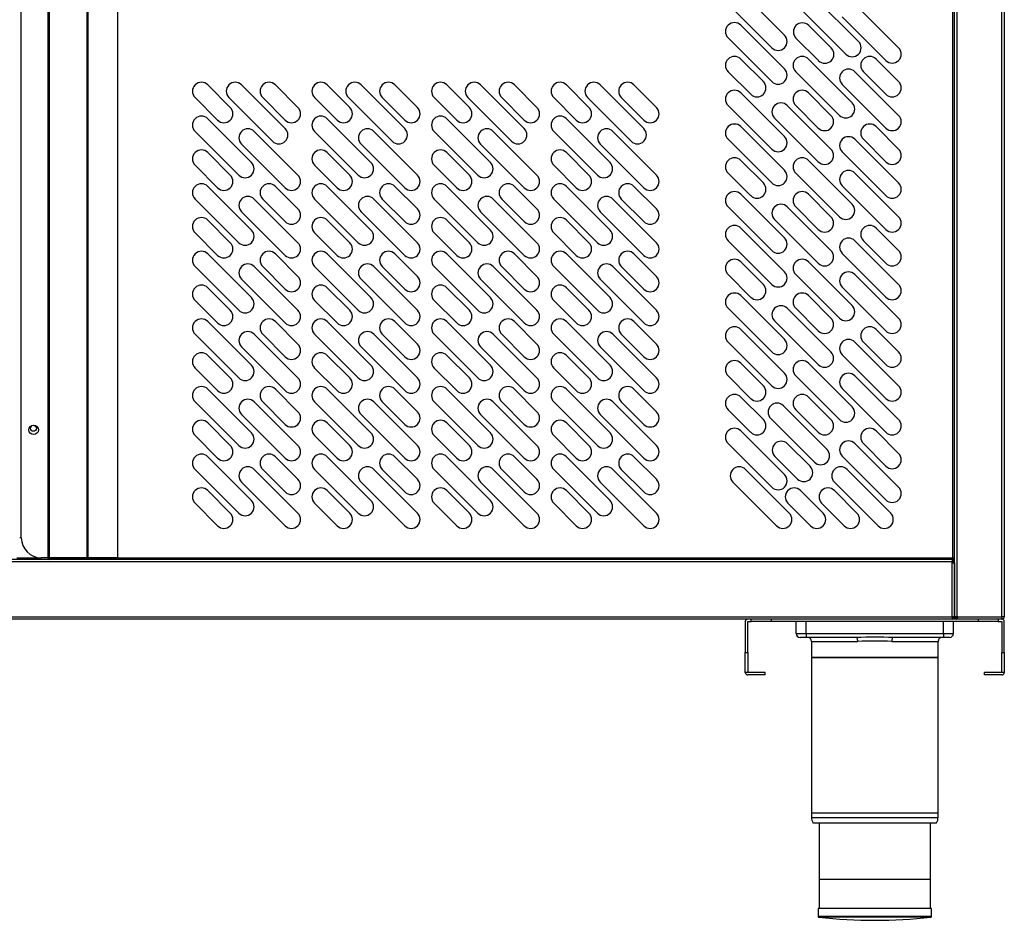
# Model space of a CAD drawing. Units: millimetres. Extents: x 13514 to 141826, y -21974 to 14065.
# Drawn here: x 28381 to 28875, y 6732 to 7184 of the extents above; entities that cross this region are included whole.
import ezdxf

# ---------------------------------------------------------------- set-up
doc = ezdxf.new("R2010")
doc.units = ezdxf.units.MM

msp = doc.modelspace()

# ---------------------------------------------------------------- linework, layer by layer
at = {"color": 7, "linetype": 'Continuous'}
for p, q in [((28850.24, 6884.61), (28850.24, 7568.42)), ((28851.45, 7568.42), (28851.45, 6884.61)), ((28874.04, 6884.61), (28874.04, 7568.42)), ((28875.25, 7569.63), (28875.25, 6884.61)), ((28875.25, 7555.92), (28875.25, 6932.11)), ((28395.23, 7382.62), (28395.23, 6914.22)), ((28395.24, 6914.22), (28395.24, 7382.62)), ((28396.05, 6914.22), (28396.05, 7382.62)), ((28414.9, 6914.22), (28414.9, 7382.62)), ((28415.47, 6914.22), (28415.47, 7382.62)), ((28430.23, 6914.22), (28430.23, 7382.62)), ((28430.24, 6914.22), (28430.24, 7382.62)), ((28849.43, 6914.22), (28849.43, 7382.62)), ((28381.84, 6924.22), (28381.84, 7372.62)), ((28742.99, 7198.56), (28764.91, 7176.64)), ((28758.54, 7170.28), (28736.62, 7192.2)), ((28780.15, 7195.34), (28802.07, 7173.42)), ((28800.26, 7192.2), (28822.18, 7170.28)), ((28795.71, 7167.06), (28773.79, 7188.98)), ((28742.99, 7181.59), (28764.91, 7159.67)), ((28777.05, 7181.47), (28788.36, 7170.16)), ((28815.82, 7163.92), (28793.9, 7185.84)), ((28758.54, 7153.31), (28736.62, 7175.23)), ((28782, 7163.8), (28770.68, 7175.11)), ((28742.99, 7164.62), (28754.3, 7153.31)), ((28776.93, 7164.62), (28798.85, 7142.7)), ((28810.87, 7164.62), (28822.18, 7153.31)), ((28747.94, 7146.95), (28736.62, 7158.26)), ((28792.48, 7136.34), (28770.56, 7158.26)), ((28800.26, 7158.26), (28822.18, 7136.34)), ((28815.82, 7146.95), (28804.5, 7158.26)), ((28475.42, 7151.61), (28486.73, 7140.3)), ((28492.39, 7151.61), (28514.31, 7129.69)), ((28509.36, 7151.61), (28520.67, 7140.3)), ((28535.42, 7151.61), (28546.73, 7140.3)), ((28552.39, 7151.61), (28574.31, 7129.69)), ((28569.36, 7151.61), (28580.67, 7140.3)), ((28595.42, 7151.61), (28606.73, 7140.3)), ((28612.39, 7151.61), (28634.31, 7129.69)), ((28629.36, 7151.61), (28640.67, 7140.3)), ((28655.42, 7151.61), (28666.73, 7140.3)), ((28672.39, 7151.61), (28694.31, 7129.69)), ((28689.36, 7151.61), (28700.67, 7140.3)), ((28815.82, 7129.97), (28793.9, 7151.9)), ((28742.99, 7147.65), (28764.91, 7125.73)), ((28776.93, 7147.65), (28788.24, 7136.34)), ((28480.37, 7133.94), (28469.06, 7145.25)), ((28507.95, 7123.33), (28486.03, 7145.25)), ((28514.31, 7133.94), (28503, 7145.25)), ((28540.37, 7133.94), (28529.06, 7145.25)), ((28567.95, 7123.33), (28546.03, 7145.25)), ((28574.31, 7133.94), (28563, 7145.25)), ((28600.37, 7133.94), (28589.06, 7145.25)), ((28627.95, 7123.33), (28606.03, 7145.25)), ((28634.31, 7133.94), (28623, 7145.25)), ((28660.37, 7133.94), (28649.06, 7145.25)), ((28687.95, 7123.33), (28666.03, 7145.25)), ((28694.31, 7133.94), (28683, 7145.25)), ((28758.54, 7119.37), (28736.62, 7141.29)), ((28766.32, 7141.29), (28788.24, 7119.37)), ((28781.88, 7129.97), (28770.56, 7141.29)), ((28497.34, 7112.72), (28475.42, 7134.64)), ((28557.34, 7112.72), (28535.42, 7134.64)), ((28617.34, 7112.72), (28595.42, 7134.64)), ((28677.34, 7112.72), (28655.42, 7134.64)), ((28781.88, 7113), (28759.96, 7134.92)), ((28469.06, 7128.28), (28490.98, 7106.36)), ((28520.67, 7106.36), (28498.75, 7128.28)), ((28529.06, 7128.28), (28550.98, 7106.36)), ((28580.67, 7106.36), (28558.75, 7128.28)), ((28589.06, 7128.28), (28610.98, 7106.36)), ((28640.67, 7106.36), (28618.75, 7128.28)), ((28649.06, 7128.28), (28670.98, 7106.36)), ((28700.67, 7106.36), (28678.75, 7128.28)), ((28742.99, 7130.68), (28764.91, 7108.76)), ((28810.87, 7130.68), (28822.18, 7119.37)), ((28492.39, 7121.92), (28514.31, 7100)), ((28552.39, 7121.92), (28574.31, 7100)), ((28612.39, 7121.92), (28634.31, 7100)), ((28672.39, 7121.92), (28694.31, 7100)), ((28758.54, 7102.4), (28736.62, 7124.32)), ((28800.26, 7124.32), (28822.18, 7102.4)), ((28815.82, 7113), (28804.5, 7124.32)), ((28486.73, 7106.36), (28475.42, 7117.67)), ((28546.73, 7106.36), (28535.42, 7117.67)), ((28606.73, 7106.36), (28595.42, 7117.67)), ((28666.73, 7106.36), (28655.42, 7117.67)), ((28815.82, 7096.03), (28793.9, 7117.95)), ((28742.99, 7113.71), (28754.3, 7102.4)), ((28776.93, 7113.71), (28798.85, 7091.79)), ((28469.06, 7111.31), (28480.37, 7100)), ((28529.06, 7111.31), (28540.37, 7100)), ((28589.06, 7111.31), (28600.37, 7100)), ((28649.06, 7111.31), (28660.37, 7100)), ((28747.93, 7096.03), (28736.62, 7107.35)), ((28792.48, 7085.43), (28770.56, 7107.35)), ((28800.26, 7107.35), (28822.18, 7085.43)), ((28497.34, 7078.78), (28475.42, 7100.7)), ((28520.67, 7089.39), (28509.36, 7100.7)), ((28557.34, 7078.78), (28535.42, 7100.7)), ((28580.67, 7089.39), (28569.36, 7100.7)), ((28617.34, 7078.78), (28595.42, 7100.7)), ((28640.67, 7089.39), (28629.36, 7100.7)), ((28677.34, 7078.78), (28655.42, 7100.7)), ((28700.67, 7089.39), (28689.36, 7100.7)), ((28815.82, 7079.06), (28793.9, 7100.98)), ((28469.06, 7094.34), (28490.98, 7072.42)), ((28520.67, 7072.42), (28498.75, 7094.34)), ((28503, 7094.34), (28514.31, 7083.03)), ((28529.06, 7094.34), (28550.98, 7072.42)), ((28580.67, 7072.42), (28558.75, 7094.34)), ((28563, 7094.34), (28574.31, 7083.03)), ((28589.06, 7094.34), (28610.98, 7072.42)), ((28640.67, 7072.42), (28618.75, 7094.34)), ((28623, 7094.34), (28634.31, 7083.03)), ((28649.06, 7094.34), (28670.98, 7072.42)), ((28700.67, 7072.42), (28678.75, 7094.34)), ((28683, 7094.34), (28694.31, 7083.03)), ((28742.99, 7096.74), (28764.91, 7074.82)), ((28776.93, 7096.74), (28788.24, 7085.43)), ((28492.39, 7087.97), (28514.31, 7066.05)), ((28552.39, 7087.97), (28574.31, 7066.05)), ((28612.39, 7087.97), (28634.31, 7066.05)), ((28672.39, 7087.97), (28694.31, 7066.05)), ((28758.54, 7068.46), (28736.62, 7090.38)), ((28766.32, 7090.38), (28788.24, 7068.46)), ((28781.88, 7079.06), (28770.56, 7090.38)), ((28486.73, 7072.42), (28475.42, 7083.73)), ((28546.73, 7072.42), (28535.42, 7083.73)), ((28606.73, 7072.42), (28595.42, 7083.73)), ((28666.73, 7072.42), (28655.42, 7083.73)), ((28781.88, 7062.09), (28759.96, 7084.01)), ((28469.06, 7077.37), (28480.37, 7066.05)), ((28529.06, 7077.37), (28540.37, 7066.05)), ((28589.06, 7077.37), (28600.37, 7066.05)), ((28649.06, 7077.37), (28660.37, 7066.05)), ((28742.99, 7079.77), (28764.91, 7057.85)), ((28810.87, 7079.77), (28822.18, 7068.46)), ((28758.54, 7051.49), (28736.62, 7073.41)), ((28800.26, 7073.41), (28822.18, 7051.49)), ((28815.82, 7062.09), (28804.5, 7073.41)), ((28497.34, 7044.84), (28475.42, 7066.76)), ((28520.67, 7055.45), (28509.36, 7066.76)), ((28557.34, 7044.84), (28535.42, 7066.76)), ((28580.67, 7055.45), (28569.36, 7066.76)), ((28617.34, 7044.84), (28595.42, 7066.76)), ((28640.67, 7055.45), (28629.36, 7066.76)), ((28677.34, 7044.84), (28655.42, 7066.76)), ((28700.67, 7055.45), (28689.36, 7066.76)), ((28742.99, 7062.8), (28754.3, 7051.49)), ((28776.93, 7062.8), (28798.85, 7040.88)), ((28815.82, 7045.12), (28793.9, 7067.04)), ((28469.06, 7060.4), (28490.98, 7038.48)), ((28520.67, 7038.48), (28498.75, 7060.4)), ((28503, 7060.4), (28514.31, 7049.08)), ((28529.06, 7060.4), (28550.98, 7038.48)), ((28580.67, 7038.48), (28558.75, 7060.4)), ((28563, 7060.4), (28574.31, 7049.08)), ((28589.06, 7060.4), (28610.98, 7038.48)), ((28640.67, 7038.48), (28618.75, 7060.4)), ((28623, 7060.4), (28634.31, 7049.08)), ((28649.06, 7060.4), (28670.98, 7038.48)), ((28700.67, 7038.48), (28678.75, 7060.4)), ((28683, 7060.4), (28694.31, 7049.08)), ((28492.39, 7054.03), (28514.31, 7032.11)), ((28552.39, 7054.03), (28574.31, 7032.11)), ((28612.39, 7054.03), (28634.31, 7032.11)), ((28672.39, 7054.03), (28694.31, 7032.11)), ((28747.93, 7045.12), (28736.62, 7056.44)), ((28792.48, 7034.52), (28770.56, 7056.44)), ((28800.26, 7056.44), (28822.18, 7034.52)), ((28475.42, 7049.79), (28486.73, 7038.48)), ((28535.42, 7049.79), (28546.73, 7038.48)), ((28595.42, 7049.79), (28606.73, 7038.48)), ((28655.42, 7049.79), (28666.73, 7038.48)), ((28815.82, 7028.15), (28793.9, 7050.07)), ((28480.37, 7032.11), (28469.06, 7043.43)), ((28540.37, 7032.11), (28529.06, 7043.43)), ((28600.37, 7032.11), (28589.06, 7043.43)), ((28660.37, 7032.11), (28649.06, 7043.43)), ((28742.99, 7045.83), (28764.91, 7023.91)), ((28776.93, 7045.83), (28788.24, 7034.52)), ((28758.54, 7017.54), (28736.62, 7039.47)), ((28766.32, 7039.47), (28788.24, 7017.54)), ((28781.88, 7028.15), (28770.56, 7039.47)), ((28497.34, 7010.9), (28475.42, 7032.82)), ((28520.67, 7021.51), (28509.36, 7032.82)), ((28557.34, 7010.9), (28535.42, 7032.82)), ((28580.67, 7021.51), (28569.36, 7032.82)), ((28617.34, 7010.9), (28595.42, 7032.82)), ((28640.67, 7021.51), (28629.36, 7032.82)), ((28677.34, 7010.9), (28655.42, 7032.82)), ((28700.67, 7021.51), (28689.36, 7032.82)), ((28781.88, 7011.18), (28759.96, 7033.1)), ((28742.99, 7028.86), (28764.91, 7006.94)), ((28810.87, 7028.86), (28822.18, 7017.54)), ((28469.06, 7026.46), (28490.98, 7004.54)), ((28520.67, 7004.54), (28498.75, 7026.46)), ((28503, 7026.46), (28514.31, 7015.14)), ((28529.06, 7026.46), (28550.98, 7004.54)), ((28580.67, 7004.54), (28558.75, 7026.46)), ((28563, 7026.46), (28574.31, 7015.14)), ((28589.06, 7026.46), (28610.98, 7004.54)), ((28640.67, 7004.54), (28618.75, 7026.46)), ((28623, 7026.46), (28634.31, 7015.14)), ((28649.06, 7026.46), (28670.98, 7004.54)), ((28700.67, 7004.54), (28678.75, 7026.46)), ((28683, 7026.46), (28694.31, 7015.14)), ((28492.39, 7020.09), (28514.31, 6998.17)), ((28552.39, 7020.09), (28574.31, 6998.17)), ((28612.39, 7020.09), (28634.31, 6998.17)), ((28672.39, 7020.09), (28694.31, 6998.17)), ((28758.54, 7000.57), (28736.62, 7022.49)), ((28800.26, 7022.49), (28822.18, 7000.57)), ((28815.82, 7011.18), (28804.5, 7022.49)), ((28475.42, 7015.85), (28486.73, 7004.54)), ((28535.42, 7015.85), (28546.73, 7004.54)), ((28595.42, 7015.85), (28606.73, 7004.54)), ((28655.42, 7015.85), (28666.73, 7004.54)), ((28815.82, 6994.21), (28793.9, 7016.13)), ((28480.37, 6998.17), (28469.06, 7009.49)), ((28540.37, 6998.17), (28529.06, 7009.49)), ((28600.37, 6998.17), (28589.06, 7009.49)), ((28660.37, 6998.17), (28649.06, 7009.49)), ((28742.99, 7011.89), (28754.3, 7000.57)), ((28776.93, 7011.89), (28798.85, 6989.97)), ((28747.93, 6994.21), (28736.62, 7005.52)), ((28792.48, 6983.6), (28770.56, 7005.52)), ((28800.26, 7005.52), (28822.18, 6983.6)), ((28475.42, 6998.88), (28497.34, 6976.96)), ((28520.67, 6987.57), (28509.36, 6998.88)), ((28535.42, 6998.88), (28557.34, 6976.96)), ((28580.67, 6987.57), (28569.36, 6998.88)), ((28595.42, 6998.88), (28617.34, 6976.96)), ((28640.67, 6987.57), (28629.36, 6998.88)), ((28655.42, 6998.88), (28677.34, 6976.96)), ((28700.67, 6987.57), (28689.36, 6998.88)), ((28815.82, 6977.24), (28793.9, 6999.16)), ((28742.99, 6994.92), (28754.3, 6983.6)), ((28776.93, 6994.92), (28788.24, 6983.6)), ((28490.98, 6970.6), (28469.06, 6992.52)), ((28520.67, 6970.6), (28498.75, 6992.52)), ((28503, 6992.52), (28514.31, 6981.2)), ((28550.98, 6970.6), (28529.06, 6992.52)), ((28580.67, 6970.6), (28558.75, 6992.52)), ((28563, 6992.52), (28574.31, 6981.2)), ((28610.98, 6970.6), (28589.06, 6992.52)), ((28640.67, 6970.6), (28618.75, 6992.52)), ((28623, 6992.52), (28634.31, 6981.2)), ((28670.98, 6970.6), (28649.06, 6992.52)), ((28700.67, 6970.6), (28678.75, 6992.52)), ((28683, 6992.52), (28694.31, 6981.2)), ((28747.93, 6977.24), (28736.62, 6988.55)), ((28764.34, 6990.53), (28786.26, 6968.61)), ((28781.88, 6977.24), (28770.56, 6988.55)), ((28492.39, 6986.15), (28514.31, 6964.23)), ((28552.39, 6986.15), (28574.31, 6964.23)), ((28612.39, 6986.15), (28634.31, 6964.23)), ((28672.39, 6986.15), (28694.31, 6964.23)), ((28779.9, 6962.25), (28757.98, 6984.17)), ((28486.73, 6970.6), (28475.42, 6981.91)), ((28546.73, 6970.6), (28535.42, 6981.91)), ((28606.73, 6970.6), (28595.42, 6981.91)), ((28666.73, 6970.6), (28655.42, 6981.91)), ((28469.06, 6975.54), (28480.37, 6964.23)), ((28529.06, 6975.54), (28540.37, 6964.23)), ((28589.06, 6975.54), (28600.37, 6964.23)), ((28649.06, 6975.54), (28660.37, 6964.23)), ((28742.99, 6977.95), (28764.91, 6956.03)), ((28810.87, 6977.95), (28822.18, 6966.63)), ((28758.54, 6949.66), (28736.62, 6971.58)), ((28766.46, 6971.44), (28777.77, 6960.13)), ((28800.26, 6971.58), (28822.18, 6949.66)), ((28815.82, 6960.27), (28804.5, 6971.58)), ((28497.34, 6943.02), (28475.42, 6964.94)), ((28509.36, 6964.94), (28520.67, 6953.62)), ((28557.34, 6943.02), (28535.42, 6964.94)), ((28569.36, 6964.94), (28580.67, 6953.62)), ((28617.34, 6943.02), (28595.42, 6964.94)), ((28629.36, 6964.94), (28640.67, 6953.62)), ((28677.34, 6943.02), (28655.42, 6964.94)), ((28689.36, 6964.94), (28700.67, 6953.62)), ((28771.41, 6953.76), (28760.1, 6965.08)), ((28815.82, 6943.3), (28793.9, 6965.22)), ((28469.06, 6958.57), (28490.98, 6936.65)), ((28520.67, 6936.65), (28498.75, 6958.57)), ((28514.31, 6947.26), (28503, 6958.57)), ((28529.06, 6958.57), (28550.98, 6936.65)), ((28580.67, 6936.65), (28558.75, 6958.57)), ((28574.31, 6947.26), (28563, 6958.57)), ((28589.06, 6958.57), (28610.98, 6936.65)), ((28640.67, 6936.65), (28618.75, 6958.57)), ((28634.31, 6947.26), (28623, 6958.57)), ((28649.06, 6958.57), (28670.98, 6936.65)), ((28700.67, 6936.65), (28678.75, 6958.57)), ((28694.31, 6947.26), (28683, 6958.57)), ((28745.39, 6958.57), (28767.31, 6936.65)), ((28796.3, 6958.57), (28818.22, 6936.65)), ((28492.39, 6952.21), (28514.31, 6930.29)), ((28552.39, 6952.21), (28574.31, 6930.29)), ((28612.39, 6952.21), (28634.31, 6930.29)), ((28672.39, 6952.21), (28694.31, 6930.29)), ((28760.94, 6930.29), (28739.02, 6952.21)), ((28811.86, 6930.29), (28789.93, 6952.21)), ((28486.73, 6936.65), (28475.42, 6947.97)), ((28546.73, 6936.65), (28535.42, 6947.97)), ((28606.73, 6936.65), (28595.42, 6947.97)), ((28666.73, 6936.65), (28655.42, 6947.97)), ((28772.96, 6947.97), (28784.28, 6936.65)), ((28789.93, 6947.97), (28801.25, 6936.65)), ((28469.06, 6941.6), (28480.37, 6930.29)), ((28529.06, 6941.6), (28540.37, 6930.29)), ((28589.06, 6941.6), (28600.37, 6930.29)), ((28649.06, 6941.6), (28660.37, 6930.29)), ((28777.91, 6930.29), (28766.6, 6941.6)), ((28794.88, 6930.29), (28783.57, 6941.6)), ((28381.84, 6924.22), (28381.03, 6924.22)), ((28379.55, 6914.22), (28391.84, 6914.22)), ((28395.23, 6914.22), (28391.84, 6914.22)), ((28395.23, 6914.22), (28395.24, 6914.22)), ((28395.24, 6914.22), (28396.05, 6914.22)), ((28396.05, 6914.22), (28414.9, 6914.22)), ((28414.77, 6914.21), (28396.05, 6914.21)), ((28414.77, 6913.41), (28414.77, 6914.21)), ((28429.74, 6914.21), (28414.77, 6914.21)), ((28414.9, 6914.22), (28415.47, 6914.22)), ((28415.47, 6914.22), (28430.23, 6914.22)), ((28429.74, 6913.41), (28429.74, 6914.21)), ((28430.23, 6914.22), (28430.24, 6914.22)), ((28430.24, 6914.22), (28849.43, 6914.22)), ((28430.24, 6913.41), (28430.24, 6914.22)), ((28849.43, 6914.22), (28850.24, 6914.22)), ((28849.43, 6914.22), (28849.43, 6913.41)), ((28875.25, 6917.11), (28875.25, 6895.4)), ((28396.05, 6913.41), (26651.43, 6913.41)), ((28849.03, 6912.2), (26651.43, 6912.2)), ((28414.77, 6913.41), (28396.05, 6913.41)), ((28849.03, 6913.41), (28414.77, 6913.41)), ((28429.74, 6913.41), (28414.77, 6913.41)), ((28849.03, 6913.41), (28849.03, 6912.2)), ((28849.43, 6913.41), (28849.03, 6913.41)), ((28849.03, 6912.21), (28849.88, 6913.06)), ((28849.03, 6911.7), (28849.03, 6912.2)), ((28849.03, 6884.61), (28849.03, 6911.7)), ((28849.03, 6911.7), (28849.88, 6911.7)), ((28849.04, 6912.2), (28849.04, 6911.7)), ((28849.04, 6912.2), (28850.24, 6912.2)), ((28850.24, 6911.69), (28850.24, 6884.61)), ((28875.25, 6895.4), (28875.25, 6884.61)), ((26651.43, 6884.61), (28849.03, 6884.61)), ((28849.03, 6884.61), (28849.88, 6883.76)), ((28849.03, 6884.61), (28849.03, 6883.4)), ((28850.24, 6884.61), (28849.03, 6884.61)), ((28851.45, 6884.61), (28850.24, 6884.61)), ((28851.44, 6884.61), (28850.59, 6883.76)), ((28851.45, 6884.61), (28851.95, 6884.61)), ((28851.45, 6884.6), (28851.45, 6883.4)), ((28851.95, 6884.6), (28851.45, 6884.6)), ((28851.95, 6884.61), (28874.04, 6884.61)), ((28851.95, 6883.76), (28851.95, 6884.61)), ((28875.25, 6884.61), (28874.04, 6884.61)), ((28874.04, 6884.61), (28874.04, 6883.4)), ((28849.03, 6883.4), (26651.43, 6883.4)), ((28745.24, 6882.19), (28745.24, 6866.6)), ((28746.44, 6866.6), (28746.44, 6882.19)), ((28746.45, 6882.2), (28748.24, 6882.2)), ((28748.24, 6882.2), (28748.24, 6883.4)), ((28758.24, 6882.2), (28748.24, 6882.2)), ((28758.24, 6883.4), (28758.24, 6882.2)), ((28862.24, 6882.2), (28758.24, 6882.2)), ((28770.74, 6876.2), (28770.74, 6882.2)), ((28775.74, 6876.2), (28775.74, 6882.2)), ((28844.74, 6876.2), (28844.74, 6882.2)), ((28851.45, 6883.4), (28849.03, 6883.4)), ((28849.74, 6876.2), (28849.74, 6882.2)), ((28856.72, 6883.4), (28851.45, 6883.4)), ((28874.04, 6883.4), (28851.96, 6883.4)), ((28862.24, 6882.2), (28862.24, 6883.4)), ((28872.24, 6882.2), (28862.24, 6882.2)), ((28874.04, 6883.4), (28872.24, 6883.4)), ((28872.24, 6883.4), (28872.24, 6882.2)), ((28872.24, 6882.2), (28874.03, 6882.2)), ((28874.04, 6882.19), (28874.04, 6866.6)), ((28875.24, 6866.6), (28875.24, 6882.19)), ((28770.74, 6876.2), (28775.74, 6876.2)), ((28775.74, 6876.2), (28844.74, 6876.2)), ((28775.74, 6876.2), (28775.74, 6874.2)), ((28844.74, 6876.2), (28849.74, 6876.2)), ((28844.74, 6876.2), (28844.74, 6874.2)), ((28775.74, 6874.2), (28772.74, 6874.2)), ((28801.14, 6874.2), (28775.74, 6874.2)), ((28778.49, 6872.2), (28801.68, 6872.2)), ((28778.49, 6872.2), (28778.49, 6864.2)), ((28818.8, 6872.2), (28841.99, 6872.2)), ((28844.74, 6874.2), (28819.34, 6874.2)), ((28841.99, 6864.2), (28841.99, 6872.2)), ((28847.74, 6874.2), (28844.74, 6874.2)), ((28745.24, 6856.6), (28745.24, 6866.6)), ((28745.24, 6866.6), (28746.44, 6866.6)), ((28746.44, 6866.6), (28746.44, 6856.6)), ((28874.04, 6856.6), (28874.04, 6866.6)), ((28874.04, 6866.6), (28875.24, 6866.6)), ((28875.24, 6866.6), (28875.24, 6856.6)), ((28841.99, 6864.2), (28778.49, 6864.2)), ((28778.49, 6864.2), (28841.99, 6864.2)), ((28778.49, 6864.2), (28778.49, 6783.75)), ((28841.99, 6783.75), (28841.99, 6864.2)), ((28746.44, 6856.6), (28745.24, 6856.6)), ((28755.24, 6856.59), (28746.45, 6856.59)), ((28755.24, 6855.39), (28746.45, 6855.39)), ((28755.24, 6855.39), (28755.24, 6856.59)), ((28874.03, 6856.59), (28865.24, 6856.59)), ((28865.24, 6855.39), (28865.24, 6856.59)), ((28874.03, 6855.39), (28865.24, 6855.39)), ((28875.24, 6856.6), (28874.04, 6856.6)), ((28779, 6786.2), (28841.47, 6786.2)), ((28778.49, 6783.75), (28841.99, 6783.75)), ((28779.19, 6781.2), (28841.29, 6781.2)), ((28782.24, 6781.2), (28782.24, 6738.2)), ((28838.24, 6738.2), (28838.24, 6781.2)), ((28837.74, 6752.7), (28782.74, 6752.7)), ((28838.74, 6738.2), (28781.74, 6738.2)), ((28781.74, 6738.2), (28781.74, 6734.2)), ((28838.74, 6734.2), (28838.74, 6738.2)), ((28838.74, 6734.2), (28781.74, 6734.2)), ((28838.29, 6733.7), (28782.19, 6733.7))]:
    msp.add_line(p, q, dxfattribs=at)
for points in [[(28801.68, 6872.2), (28801.67, 6872.57), (28801.64, 6872.94), (28801.59, 6873.3), (28801.52, 6873.62), (28801.43, 6873.88), (28801.34, 6874.06), (28801.24, 6874.17), (28801.19, 6874.19), (28801.14, 6874.2)], [(28819.34, 6874.2), (28819.29, 6874.19), (28819.24, 6874.17), (28819.19, 6874.13), (28819.14, 6874.06), (28819.04, 6873.88), (28818.96, 6873.62), (28818.89, 6873.3), (28818.84, 6872.94), (28818.81, 6872.57), (28818.8, 6872.2)]]:
    msp.add_lwpolyline(points, dxfattribs=at)
for centre, radius in [((28388.03, 6978.42), 2.38), ((28387.94, 6979.23), 1.5)]:
    msp.add_circle(centre, radius, dxfattribs=at)
for centre, radius, start, end in [((28739.8, 7178.41), 4.5, 45, 225), ((28773.87, 7178.29), 4.5, 45, 225), ((28761.72, 7173.46), 4.5, 225, 45), ((28798.89, 7170.24), 4.5, 225, 45), ((28785.18, 7166.98), 4.5, 225, 45), ((28819, 7167.1), 4.5, 225, 45), ((28739.8, 7161.44), 4.5, 45, 225), ((28773.75, 7161.44), 4.5, 45, 225), ((28807.69, 7161.44), 4.5, 45, 225), ((28761.72, 7156.49), 4.5, 225, 45), ((28797.08, 7155.08), 4.5, 45, 225), ((28472.24, 7148.43), 4.5, 45, 225), ((28489.21, 7148.43), 4.5, 45, 225), ((28506.18, 7148.43), 4.5, 45, 225), ((28532.24, 7148.43), 4.5, 45, 225), ((28549.21, 7148.43), 4.5, 45, 225), ((28566.18, 7148.43), 4.5, 45, 225), ((28592.24, 7148.43), 4.5, 45, 225), ((28609.21, 7148.43), 4.5, 45, 225), ((28626.18, 7148.43), 4.5, 45, 225), ((28652.24, 7148.43), 4.5, 45, 225), ((28669.21, 7148.43), 4.5, 45, 225), ((28686.18, 7148.43), 4.5, 45, 225), ((28751.12, 7150.13), 4.5, 225, 45), ((28819, 7150.13), 4.5, 225, 45), ((28739.8, 7144.47), 4.5, 45, 225), ((28773.75, 7144.47), 4.5, 45, 225), ((28763.14, 7138.11), 4.5, 45, 225), ((28795.67, 7139.52), 4.5, 225, 45), ((28483.55, 7137.12), 4.5, 225, 45), ((28517.49, 7137.12), 4.5, 225, 45), ((28543.55, 7137.12), 4.5, 225, 45), ((28577.49, 7137.12), 4.5, 225, 45), ((28603.55, 7137.12), 4.5, 225, 45), ((28637.49, 7137.12), 4.5, 225, 45), ((28663.55, 7137.12), 4.5, 225, 45), ((28697.49, 7137.12), 4.5, 225, 45), ((28472.24, 7131.46), 4.5, 45, 225), ((28532.24, 7131.46), 4.5, 45, 225), ((28592.24, 7131.46), 4.5, 45, 225), ((28652.24, 7131.46), 4.5, 45, 225), ((28739.8, 7127.5), 4.5, 45, 225), ((28785.06, 7133.16), 4.5, 225, 45), ((28807.69, 7127.5), 4.5, 45, 225), ((28819, 7133.16), 4.5, 225, 45), ((28495.57, 7125.1), 4.5, 45, 225), ((28511.13, 7126.51), 4.5, 225, 45), ((28555.57, 7125.1), 4.5, 45, 225), ((28571.13, 7126.51), 4.5, 225, 45), ((28615.57, 7125.1), 4.5, 45, 225), ((28631.13, 7126.51), 4.5, 225, 45), ((28675.57, 7125.1), 4.5, 45, 225), ((28691.13, 7126.51), 4.5, 225, 45), ((28761.72, 7122.55), 4.5, 225, 45), ((28797.08, 7121.14), 4.5, 45, 225), ((28472.24, 7114.49), 4.5, 45, 225), ((28532.24, 7114.49), 4.5, 45, 225), ((28592.24, 7114.49), 4.5, 45, 225), ((28652.24, 7114.49), 4.5, 45, 225), ((28785.06, 7116.19), 4.5, 225, 45), ((28819, 7116.19), 4.5, 225, 45), ((28494.16, 7109.54), 4.5, 225, 45), ((28554.16, 7109.54), 4.5, 225, 45), ((28614.16, 7109.54), 4.5, 225, 45), ((28674.16, 7109.54), 4.5, 225, 45), ((28739.8, 7110.53), 4.5, 45, 225), ((28773.75, 7110.53), 4.5, 45, 225), ((28761.72, 7105.58), 4.5, 225, 45), ((28797.08, 7104.17), 4.5, 45, 225), ((28472.24, 7097.52), 4.5, 45, 225), ((28483.55, 7103.18), 4.5, 225, 45), ((28506.18, 7097.52), 4.5, 45, 225), ((28517.49, 7103.18), 4.5, 225, 45), ((28532.24, 7097.52), 4.5, 45, 225), ((28543.55, 7103.18), 4.5, 225, 45), ((28566.18, 7097.52), 4.5, 45, 225), ((28577.49, 7103.18), 4.5, 225, 45), ((28592.24, 7097.52), 4.5, 45, 225), ((28603.55, 7103.18), 4.5, 225, 45), ((28626.18, 7097.52), 4.5, 45, 225), ((28637.49, 7103.18), 4.5, 225, 45), ((28652.24, 7097.52), 4.5, 45, 225), ((28663.55, 7103.18), 4.5, 225, 45), ((28686.18, 7097.52), 4.5, 45, 225), ((28697.49, 7103.18), 4.5, 225, 45), ((28751.12, 7099.22), 4.5, 225, 45), ((28819, 7099.22), 4.5, 225, 45), ((28739.8, 7093.56), 4.5, 45, 225), ((28773.74, 7093.56), 4.5, 45, 225), ((28495.57, 7091.16), 4.5, 45, 225), ((28555.57, 7091.16), 4.5, 45, 225), ((28615.57, 7091.16), 4.5, 45, 225), ((28675.57, 7091.16), 4.5, 45, 225), ((28517.49, 7086.21), 4.5, 225, 45), ((28577.49, 7086.21), 4.5, 225, 45), ((28637.49, 7086.21), 4.5, 225, 45), ((28697.49, 7086.21), 4.5, 225, 45), ((28763.14, 7087.19), 4.5, 45, 225), ((28795.67, 7088.61), 4.5, 225, 45), ((28472.24, 7080.55), 4.5, 45, 225), ((28532.24, 7080.55), 4.5, 45, 225), ((28592.24, 7080.55), 4.5, 45, 225), ((28652.24, 7080.55), 4.5, 45, 225), ((28785.06, 7082.25), 4.5, 225, 45), ((28819, 7082.24), 4.5, 225, 45), ((28494.16, 7075.6), 4.5, 225, 45), ((28554.16, 7075.6), 4.5, 225, 45), ((28614.16, 7075.6), 4.5, 225, 45), ((28674.16, 7075.6), 4.5, 225, 45), ((28739.8, 7076.59), 4.5, 45, 225), ((28807.69, 7076.59), 4.5, 45, 225), ((28483.55, 7069.24), 4.5, 225, 45), ((28517.49, 7069.24), 4.5, 225, 45), ((28543.55, 7069.24), 4.5, 225, 45), ((28577.49, 7069.24), 4.5, 225, 45), ((28603.55, 7069.24), 4.5, 225, 45), ((28637.49, 7069.24), 4.5, 225, 45), ((28663.55, 7069.24), 4.5, 225, 45), ((28697.49, 7069.24), 4.5, 225, 45), ((28761.72, 7071.64), 4.5, 225, 45), ((28797.08, 7070.22), 4.5, 45, 225), ((28472.24, 7063.58), 4.5, 45, 225), ((28506.18, 7063.58), 4.5, 45, 225), ((28532.24, 7063.58), 4.5, 45, 225), ((28566.18, 7063.58), 4.5, 45, 225), ((28592.24, 7063.58), 4.5, 45, 225), ((28626.18, 7063.58), 4.5, 45, 225), ((28652.24, 7063.58), 4.5, 45, 225), ((28686.18, 7063.58), 4.5, 45, 225), ((28785.06, 7065.27), 4.5, 225, 45), ((28819, 7065.27), 4.5, 225, 45), ((28739.8, 7059.62), 4.5, 45, 225), ((28773.74, 7059.62), 4.5, 45, 225), ((28495.57, 7057.22), 4.5, 45, 225), ((28555.57, 7057.22), 4.5, 45, 225), ((28615.57, 7057.22), 4.5, 45, 225), ((28675.57, 7057.22), 4.5, 45, 225), ((28761.72, 7054.67), 4.5, 225, 45), ((28797.08, 7053.25), 4.5, 45, 225), ((28517.49, 7052.27), 4.5, 225, 45), ((28577.49, 7052.27), 4.5, 225, 45), ((28637.49, 7052.27), 4.5, 225, 45), ((28697.49, 7052.27), 4.5, 225, 45), ((28472.24, 7046.61), 4.5, 45, 225), ((28532.24, 7046.61), 4.5, 45, 225), ((28592.24, 7046.61), 4.5, 45, 225), ((28652.24, 7046.61), 4.5, 45, 225), ((28751.12, 7048.3), 4.5, 225, 45), ((28819, 7048.3), 4.5, 225, 45), ((28494.16, 7041.66), 4.5, 225, 45), ((28554.16, 7041.66), 4.5, 225, 45), ((28614.16, 7041.66), 4.5, 225, 45), ((28674.16, 7041.66), 4.5, 225, 45), ((28739.8, 7042.65), 4.5, 45, 225), ((28773.74, 7042.65), 4.5, 45, 225), ((28483.55, 7035.3), 4.5, 225, 45), ((28517.49, 7035.3), 4.5, 225, 45), ((28543.55, 7035.3), 4.5, 225, 45), ((28577.49, 7035.3), 4.5, 225, 45), ((28603.55, 7035.3), 4.5, 225, 45), ((28637.49, 7035.3), 4.5, 225, 45), ((28663.55, 7035.3), 4.5, 225, 45), ((28697.49, 7035.3), 4.5, 225, 45), ((28763.14, 7036.28), 4.5, 45, 225), ((28795.66, 7037.7), 4.5, 225, 45), ((28472.24, 7029.64), 4.5, 45, 225), ((28506.18, 7029.64), 4.5, 45, 225), ((28532.24, 7029.64), 4.5, 45, 225), ((28566.18, 7029.64), 4.5, 45, 225), ((28592.24, 7029.64), 4.5, 45, 225), ((28626.18, 7029.64), 4.5, 45, 225), ((28652.24, 7029.64), 4.5, 45, 225), ((28686.18, 7029.64), 4.5, 45, 225), ((28785.06, 7031.33), 4.5, 225, 45), ((28819, 7031.33), 4.5, 225, 45), ((28739.8, 7025.68), 4.5, 45, 225), ((28807.69, 7025.68), 4.5, 45, 225), ((28495.57, 7023.27), 4.5, 45, 225), ((28555.57, 7023.27), 4.5, 45, 225), ((28615.57, 7023.27), 4.5, 45, 225), ((28675.57, 7023.27), 4.5, 45, 225), ((28761.72, 7020.73), 4.5, 225, 45), ((28797.08, 7019.31), 4.5, 45, 225), ((28517.49, 7018.32), 4.5, 225, 45), ((28577.49, 7018.32), 4.5, 225, 45), ((28637.49, 7018.32), 4.5, 225, 45), ((28697.49, 7018.32), 4.5, 225, 45), ((28472.24, 7012.67), 4.5, 45, 225), ((28532.24, 7012.67), 4.5, 45, 225), ((28592.24, 7012.67), 4.5, 45, 225), ((28652.24, 7012.67), 4.5, 45, 225), ((28739.8, 7008.71), 4.5, 45, 225), ((28773.74, 7008.71), 4.5, 45, 225), ((28785.06, 7014.36), 4.5, 225, 45), ((28819, 7014.36), 4.5, 225, 45), ((28494.16, 7007.72), 4.5, 225, 45), ((28554.16, 7007.72), 4.5, 225, 45), ((28614.16, 7007.72), 4.5, 225, 45), ((28674.16, 7007.72), 4.5, 225, 45), ((28483.55, 7001.35), 4.5, 225, 45), ((28517.49, 7001.35), 4.5, 225, 45), ((28543.55, 7001.35), 4.5, 225, 45), ((28577.49, 7001.35), 4.5, 225, 45), ((28603.55, 7001.35), 4.5, 225, 45), ((28637.49, 7001.35), 4.5, 225, 45), ((28663.55, 7001.35), 4.5, 225, 45), ((28697.49, 7001.35), 4.5, 225, 45), ((28761.72, 7003.76), 4.5, 225, 45), ((28797.08, 7002.34), 4.5, 45, 225), ((28472.24, 6995.7), 4.5, 45, 225), ((28506.18, 6995.7), 4.5, 45, 225), ((28532.24, 6995.7), 4.5, 45, 225), ((28566.18, 6995.7), 4.5, 45, 225), ((28592.24, 6995.7), 4.5, 45, 225), ((28626.18, 6995.7), 4.5, 45, 225), ((28652.24, 6995.7), 4.5, 45, 225), ((28686.18, 6995.7), 4.5, 45, 225), ((28751.12, 6997.39), 4.5, 225, 45), ((28819, 6997.39), 4.5, 225, 45), ((28495.57, 6989.33), 4.5, 45, 225), ((28555.57, 6989.33), 4.5, 45, 225), ((28615.57, 6989.33), 4.5, 45, 225), ((28675.57, 6989.33), 4.5, 45, 225), ((28739.8, 6991.74), 4.5, 45, 225), ((28773.74, 6991.74), 4.5, 45, 225), ((28761.16, 6987.35), 4.5, 45, 225), ((28795.66, 6986.79), 4.5, 225, 45), ((28517.49, 6984.38), 4.5, 225, 45), ((28577.49, 6984.38), 4.5, 225, 45), ((28637.49, 6984.38), 4.5, 225, 45), ((28697.49, 6984.38), 4.5, 225, 45), ((28751.12, 6980.42), 4.5, 225, 45), ((28785.06, 6980.42), 4.5, 225, 45), ((28819, 6980.42), 4.5, 225, 45), ((28472.24, 6978.73), 4.5, 45, 225), ((28532.24, 6978.73), 4.5, 45, 225), ((28592.24, 6978.73), 4.5, 45, 225), ((28652.24, 6978.73), 4.5, 45, 225), ((28739.8, 6974.76), 4.5, 45, 225), ((28807.69, 6974.76), 4.5, 45, 225), ((28494.16, 6973.78), 4.5, 225, 45), ((28554.16, 6973.78), 4.5, 225, 45), ((28614.16, 6973.78), 4.5, 225, 45), ((28674.16, 6973.78), 4.5, 225, 45), ((28483.55, 6967.41), 4.5, 225, 45), ((28517.49, 6967.41), 4.5, 225, 45), ((28543.55, 6967.41), 4.5, 225, 45), ((28577.49, 6967.41), 4.5, 225, 45), ((28603.55, 6967.41), 4.5, 225, 45), ((28637.49, 6967.41), 4.5, 225, 45), ((28663.55, 6967.41), 4.5, 225, 45), ((28697.49, 6967.41), 4.5, 225, 45), ((28763.28, 6968.26), 4.5, 45, 225), ((28783.08, 6965.43), 4.5, 225, 45), ((28797.08, 6968.4), 4.5, 45, 225), ((28472.24, 6961.76), 4.5, 45, 225), ((28506.18, 6961.76), 4.5, 45, 225), ((28532.24, 6961.76), 4.5, 45, 225), ((28566.18, 6961.76), 4.5, 45, 225), ((28592.24, 6961.76), 4.5, 45, 225), ((28626.18, 6961.76), 4.5, 45, 225), ((28652.24, 6961.76), 4.5, 45, 225), ((28686.18, 6961.76), 4.5, 45, 225), ((28819, 6963.45), 4.5, 225, 45), ((28495.57, 6955.39), 4.5, 45, 225), ((28555.57, 6955.39), 4.5, 45, 225), ((28615.57, 6955.39), 4.5, 45, 225), ((28675.57, 6955.39), 4.5, 45, 225), ((28742.21, 6955.39), 4.5, 45, 225), ((28774.59, 6956.95), 4.5, 225, 45), ((28793.12, 6955.39), 4.5, 45, 225), ((28761.72, 6952.84), 4.5, 225, 45), ((28472.24, 6944.79), 4.5, 45, 225), ((28517.49, 6950.44), 4.5, 225, 45), ((28532.24, 6944.79), 4.5, 45, 225), ((28577.49, 6950.44), 4.5, 225, 45), ((28592.24, 6944.79), 4.5, 45, 225), ((28637.49, 6950.44), 4.5, 225, 45), ((28652.24, 6944.79), 4.5, 45, 225), ((28697.49, 6950.44), 4.5, 225, 45), ((28769.78, 6944.79), 4.5, 45, 225), ((28786.75, 6944.79), 4.5, 45, 225), ((28819, 6946.48), 4.5, 225, 45), ((28494.16, 6939.84), 4.5, 225, 45), ((28554.16, 6939.84), 4.5, 225, 45), ((28614.16, 6939.84), 4.5, 225, 45), ((28674.16, 6939.84), 4.5, 225, 45), ((28483.55, 6933.47), 4.5, 225, 45), ((28517.49, 6933.47), 4.5, 225, 45), ((28543.55, 6933.47), 4.5, 225, 45), ((28577.49, 6933.47), 4.5, 225, 45), ((28603.55, 6933.47), 4.5, 225, 45), ((28637.49, 6933.47), 4.5, 225, 45), ((28663.55, 6933.47), 4.5, 225, 45), ((28697.49, 6933.47), 4.5, 225, 45), ((28764.13, 6933.47), 4.5, 225, 45), ((28781.1, 6933.47), 4.5, 225, 45), ((28798.07, 6933.47), 4.5, 225, 45), ((28815.04, 6933.47), 4.5, 225, 45), ((28391.84, 6924.22), 10, 180, 270), ((28396.05, 6914.22), 0.81, 180, 270), ((28396.05, 6914.22), 0.01, 180, 270), ((28849.03, 6912.2), 1.21, 45, 90), ((28849.03, 6912.2), 0.0104, 1.3099, 44.5171), ((28849.03, 6912.2), 0.01, 45, 90), ((28849.03, 6912.2), 1.21, 0, 45), ((28849.92, 6905.36), 6.34, 87.1126, 90.3178), ((28849.03, 6884.61), 0.01, 315, 0), ((28849.03, 6884.61), 1.21, 315, 360), ((28851.45, 6884.61), 1.21, 180, 225), ((28851.45, 6884.61), 0.01, 180, 225), ((28851.45, 6884.61), 0.0104, 225.4831, 268.6893), ((28874.04, 6884.61), 1.21, 270, 0), ((28874.04, 6884.61), 0.01, 270, 0), ((28746.45, 6882.19), 1.21, 90, 180), ((28746.45, 6882.19), 0.01, 90, 180), ((28849.03, 6884.61), 1.21, 270, 315), ((28851.45, 6884.61), 1.21, 225, 270), ((28858.28, 6883.72), 6.34, 179.6822, 182.8874), ((28874.03, 6882.19), 1.21, 0, 90), ((28874.03, 6882.19), 0.01, 0, 90), ((28772.74, 6876.2), 2, 180, 270), ((28847.74, 6876.2), 2, 270, 0), ((28776.49, 6872.2), 2, 0, 90), ((28810.24, 6431.64), 442.66, 88.822, 91.178), ((28810.24, 6680.27), 192.12, 87.4461, 92.5539), ((28843.99, 6872.2), 2, 90, 180), ((28746.45, 6856.6), 1.21, 180, 270), ((28746.45, 6856.6), 0.01, 180, 270), ((28874.03, 6856.6), 1.21, 270, 360), ((28874.03, 6856.6), 0.01, 270, 360), ((28783.49, 6783.75), 5, 180, 210.6834), ((28836.99, 6783.75), 5, 329.3166, 0), ((28782.24, 6734.2), 0.5, 180, 264.3622), ((28812.94, 7045.19), 313, 264.3622, 269.5057), ((28807.54, 7045.19), 313, 270.4943, 275.6378), ((28838.24, 6734.2), 0.5, 275.6378, 0)]:
    msp.add_arc(centre, radius, start, end, dxfattribs=at)

doc.saveas('drawing.dxf')
